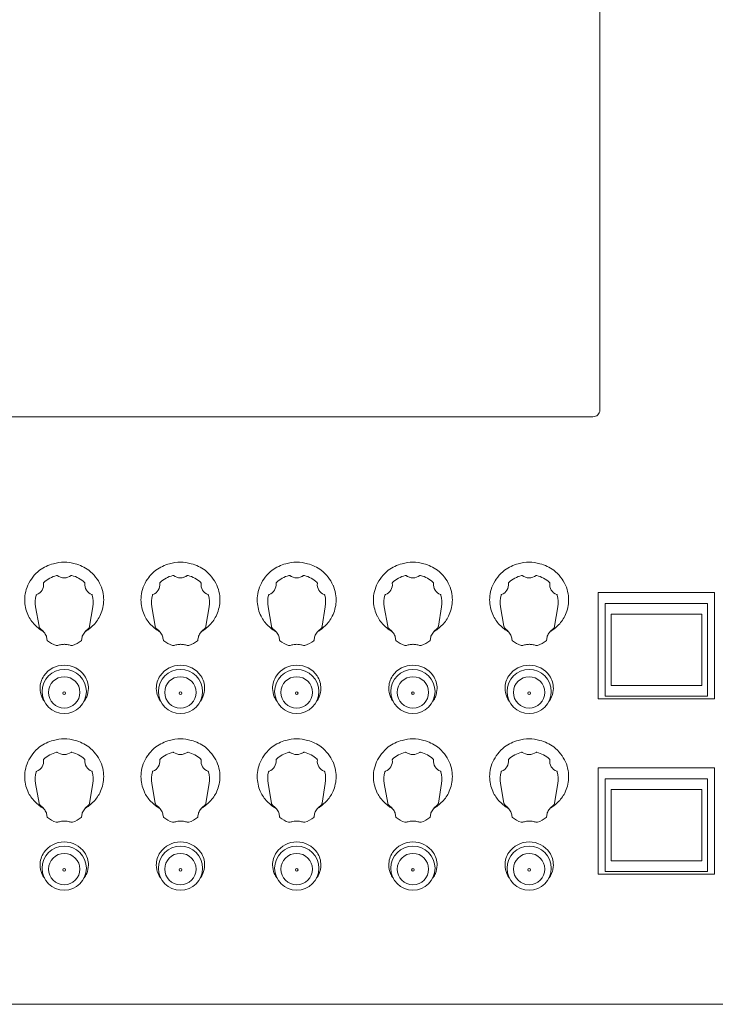
# Model space of a CAD drawing. Units: millimetres. Extents: x -751 to 3759, y -4760 to 6358.
# Drawn here: x 226 to 376, y 3838 to 4049 of the extents above; entities that cross this region are included whole.
import ezdxf

# ---------------------------------------------------------------- set-up
doc = ezdxf.new("R2010")
doc.units = ezdxf.units.MM
doc.header["$LTSCALE"] = 101.6
doc.layers.get('0').update_dxf_attribs({"lineweight": 18})
doc.layers.add('一般', color=7, linetype='Continuous', lineweight=9)

# ---------------------------------------------------------------- blocks, each defined once
blk = doc.blocks.new('グループ-46-1')
at = {"layer": '一般', "color": 7, "linetype": 'Continuous', "lineweight": 5}
for p, q in [((-698.84, 3438.17), (-698.84, 3222.95)), ((-700.34, 3221.52), (-1002.74, 3221.52)), ((-699.19, 3183.71), (-674.19, 3183.71)), ((-699.19, 3160.89), (-699.19, 3183.71)), ((-674.19, 3183.71), (-674.19, 3160.89)), ((-819.46, 3176.45), (-820.2, 3180.67)), ((-807.89, 3180.67), (-808.58, 3176.45)), ((-794.46, 3176.45), (-795.2, 3180.67)), ((-782.89, 3180.67), (-783.58, 3176.45)), ((-769.46, 3176.45), (-770.2, 3180.67)), ((-757.89, 3180.67), (-758.58, 3176.45)), ((-744.46, 3176.45), (-745.2, 3180.67)), ((-732.89, 3180.67), (-733.58, 3176.45)), ((-719.46, 3176.45), (-720.2, 3180.67)), ((-707.89, 3180.67), (-708.58, 3176.45)), ((-697.69, 3181.39), (-675.69, 3181.39)), ((-697.69, 3161.42), (-697.69, 3181.39)), ((-675.69, 3181.39), (-675.69, 3161.42)), ((-696.44, 3179.06), (-696.44, 3179.05)), ((-696.44, 3179.05), (-676.94, 3179.05)), ((-696.44, 3163.74), (-696.44, 3179.05)), ((-676.94, 3179.06), (-676.94, 3179.05)), ((-676.94, 3179.05), (-676.94, 3163.74)), ((-813.99, 3172.58), (-814.05, 3172.58)), ((-788.99, 3172.58), (-789.05, 3172.58)), ((-763.99, 3172.58), (-764.05, 3172.58)), ((-738.99, 3172.58), (-739.05, 3172.58)), ((-713.99, 3172.58), (-714.05, 3172.58)), ((-676.94, 3163.74), (-696.44, 3163.74)), ((-675.69, 3161.42), (-697.69, 3161.42)), ((-674.19, 3160.89), (-699.19, 3160.89)), ((-699.19, 3146.01), (-674.19, 3146.01)), ((-699.19, 3123.19), (-699.19, 3146.01)), ((-674.19, 3146.01), (-674.19, 3123.19)), ((-819.46, 3138.45), (-820.2, 3142.67)), ((-807.89, 3142.67), (-808.58, 3138.45)), ((-794.46, 3138.45), (-795.2, 3142.67)), ((-782.89, 3142.67), (-783.58, 3138.45)), ((-769.46, 3138.45), (-770.2, 3142.67)), ((-757.89, 3142.67), (-758.58, 3138.45)), ((-744.46, 3138.45), (-745.2, 3142.67)), ((-732.89, 3142.67), (-733.58, 3138.45)), ((-719.46, 3138.45), (-720.2, 3142.67)), ((-707.89, 3142.67), (-708.58, 3138.45)), ((-697.69, 3143.69), (-675.69, 3143.69)), ((-697.69, 3123.72), (-697.69, 3143.69)), ((-675.69, 3143.69), (-675.69, 3123.72)), ((-696.44, 3141.36), (-696.44, 3141.35)), ((-696.44, 3141.35), (-676.94, 3141.35)), ((-696.44, 3126.04), (-696.44, 3141.35)), ((-676.94, 3141.36), (-676.94, 3141.35)), ((-676.94, 3141.35), (-676.94, 3126.04)), ((-813.99, 3134.58), (-814.05, 3134.58)), ((-788.99, 3134.58), (-789.05, 3134.58)), ((-763.99, 3134.58), (-764.05, 3134.58)), ((-738.99, 3134.58), (-739.05, 3134.58)), ((-713.99, 3134.58), (-714.05, 3134.58)), ((-676.94, 3126.04), (-696.44, 3126.04)), ((-674.19, 3123.19), (-699.19, 3123.19)), ((-675.69, 3123.72), (-697.69, 3123.72)), ((-598.39, 3095.17), (-1058.89, 3095.17))]:
    blk.add_line(p, q, dxfattribs=at)
for centre, radius in [((-814.04, 3162.43), 4.75), ((-814.05, 3162.24), 3.38), ((-789.04, 3162.43), 4.75), ((-789.05, 3162.24), 3.38), ((-764.04, 3162.43), 4.75), ((-764.05, 3162.24), 3.38), ((-739.04, 3162.43), 4.75), ((-739.05, 3162.24), 3.38), ((-714.04, 3162.43), 4.75), ((-714.05, 3162.24), 3.38), ((-814.04, 3162.08), 0.288), ((-789.04, 3162.08), 0.288), ((-764.04, 3162.08), 0.288), ((-739.04, 3162.08), 0.288), ((-714.04, 3162.08), 0.288), ((-814.04, 3124.43), 4.75), ((-814.05, 3124.24), 3.38), ((-789.04, 3124.43), 4.75), ((-789.05, 3124.24), 3.38), ((-764.04, 3124.43), 4.75), ((-764.05, 3124.24), 3.38), ((-739.04, 3124.43), 4.75), ((-739.05, 3124.24), 3.38), ((-714.04, 3124.43), 4.75), ((-714.05, 3124.24), 3.38), ((-814.04, 3124.08), 0.288), ((-789.04, 3124.08), 0.288), ((-764.04, 3124.08), 0.288), ((-739.04, 3124.08), 0.288), ((-714.04, 3124.08), 0.288)]:
    blk.add_circle(centre, radius, dxfattribs=at)
for centre, radius, start, end in [((-700.3, 3222.98), 1.46, 268.4117, 358.7143), ((-814.01, 3181), 9.22, 104.9127, 125.302), ((-814.21, 3182.92), 7.32, 88.7345, 107.263), ((-813.89, 3182.92), 7.32, 72.737, 91.2655), ((-814.09, 3181), 9.22, 54.698, 75.0873), ((-789.01, 3181), 9.22, 104.9127, 125.302), ((-789.21, 3182.92), 7.32, 88.7345, 107.263), ((-788.89, 3182.92), 7.32, 72.737, 91.2655), ((-789.09, 3181), 9.22, 54.698, 75.0873), ((-764.01, 3181), 9.22, 104.9127, 125.302), ((-764.21, 3182.92), 7.32, 88.7345, 107.263), ((-763.89, 3182.92), 7.32, 72.737, 91.2655), ((-764.09, 3181), 9.22, 54.698, 75.0873), ((-739.01, 3181), 9.22, 104.9127, 125.302), ((-739.21, 3182.92), 7.32, 88.7345, 107.263), ((-738.89, 3182.92), 7.32, 72.737, 91.2655), ((-739.09, 3181), 9.22, 54.698, 75.0873), ((-714.01, 3181), 9.22, 104.9127, 125.302), ((-714.21, 3182.92), 7.32, 88.7345, 107.263), ((-713.89, 3182.92), 7.32, 72.737, 91.2655), ((-714.09, 3181), 9.22, 54.698, 75.0873), ((-815.09, 3182.31), 7.4, 140.583, 156.0266), ((-813.14, 3181), 9.75, 129.4813, 141.9232), ((-814.06, 3181.17), 6.42, 104.7632, 132.7785), ((-815.65, 3187.18), 0.208, 55.0377, 104.8102), ((-814.06, 3189.48), 2.6, 234.9966, 305.0035), ((-814.04, 3189.48), 2.6, 234.9965, 305.0034), ((-812.45, 3187.18), 0.208, 75.1898, 124.9623), ((-814.03, 3181.17), 6.42, 47.2215, 75.2368), ((-814.96, 3181), 9.75, 38.0768, 50.5187), ((-813, 3182.31), 7.4, 23.9734, 39.417), ((-790.09, 3182.31), 7.4, 140.583, 156.0266), ((-788.14, 3181), 9.75, 129.4813, 141.9232), ((-789.06, 3181.17), 6.42, 104.7632, 132.7785), ((-790.65, 3187.18), 0.208, 55.0377, 104.8102), ((-789.06, 3189.48), 2.6, 234.9966, 305.0035), ((-789.04, 3189.48), 2.6, 234.9965, 305.0034), ((-787.45, 3187.18), 0.208, 75.1898, 124.9623), ((-789.03, 3181.17), 6.42, 47.2215, 75.2368), ((-789.96, 3181), 9.75, 38.0768, 50.5187), ((-788, 3182.31), 7.4, 23.9734, 39.417), ((-765.09, 3182.31), 7.4, 140.583, 156.0266), ((-763.14, 3181), 9.75, 129.4813, 141.9232), ((-764.06, 3181.17), 6.42, 104.7632, 132.7785), ((-765.65, 3187.18), 0.208, 55.0377, 104.8102), ((-764.06, 3189.48), 2.6, 234.9966, 305.0035), ((-764.04, 3189.48), 2.6, 234.9965, 305.0034), ((-762.45, 3187.18), 0.208, 75.1898, 124.9623), ((-764.03, 3181.17), 6.42, 47.2215, 75.2368), ((-764.96, 3181), 9.75, 38.0768, 50.5187), ((-763, 3182.31), 7.4, 23.9734, 39.417), ((-740.09, 3182.31), 7.4, 140.583, 156.0266), ((-738.14, 3181), 9.75, 129.4813, 141.9232), ((-739.06, 3181.17), 6.42, 104.7632, 132.7785), ((-740.65, 3187.18), 0.208, 55.0377, 104.8102), ((-739.06, 3189.48), 2.6, 234.9966, 305.0035), ((-739.04, 3189.48), 2.6, 234.9965, 305.0034), ((-737.45, 3187.18), 0.208, 75.1898, 124.9623), ((-739.03, 3181.17), 6.42, 47.2215, 75.2368), ((-739.96, 3181), 9.75, 38.0768, 50.5187), ((-738, 3182.31), 7.4, 23.9734, 39.417), ((-715.09, 3182.31), 7.4, 140.583, 156.0266), ((-713.14, 3181), 9.75, 129.4813, 141.9232), ((-714.06, 3181.17), 6.42, 104.7632, 132.7785), ((-715.65, 3187.18), 0.208, 55.0377, 104.8102), ((-714.06, 3189.48), 2.6, 234.9966, 305.0035), ((-714.04, 3189.48), 2.6, 234.9965, 305.0034), ((-712.45, 3187.18), 0.208, 75.1898, 124.9623), ((-714.03, 3181.17), 6.42, 47.2215, 75.2368), ((-714.96, 3181), 9.75, 38.0768, 50.5187), ((-713, 3182.31), 7.4, 23.9734, 39.417), ((-814.68, 3182.11), 7.86, 155.9113, 170.1561), ((-820.82, 3185.47), 2.35, 291.1592, 6.3201), ((-818.3, 3185.75), 0.182, 132.1976, 187.1304), ((-809.8, 3185.75), 0.182, 352.8696, 47.8024), ((-807.27, 3185.47), 2.35, 173.6799, 248.8408), ((-813.41, 3182.11), 7.86, 9.8439, 24.0887), ((-789.68, 3182.11), 7.86, 155.9113, 170.1561), ((-795.82, 3185.47), 2.35, 291.1592, 6.3201), ((-793.3, 3185.75), 0.182, 132.1976, 187.1304), ((-784.8, 3185.75), 0.182, 352.8696, 47.8024), ((-782.27, 3185.47), 2.35, 173.6799, 248.8408), ((-788.41, 3182.11), 7.86, 9.8439, 24.0887), ((-764.68, 3182.11), 7.86, 155.9113, 170.1561), ((-770.82, 3185.47), 2.35, 291.1592, 6.3201), ((-768.3, 3185.75), 0.182, 132.1976, 187.1304), ((-759.8, 3185.75), 0.182, 352.8696, 47.8024), ((-757.27, 3185.47), 2.35, 173.6799, 248.8408), ((-763.41, 3182.11), 7.86, 9.8439, 24.0887), ((-739.68, 3182.11), 7.86, 155.9113, 170.1561), ((-745.82, 3185.47), 2.35, 291.1592, 6.3201), ((-743.3, 3185.75), 0.182, 132.1976, 187.1304), ((-734.8, 3185.75), 0.182, 352.8696, 47.8024), ((-732.27, 3185.47), 2.35, 173.6799, 248.8408), ((-738.41, 3182.11), 7.86, 9.8439, 24.0887), ((-714.68, 3182.11), 7.86, 155.9113, 170.1561), ((-720.82, 3185.47), 2.35, 291.1592, 6.3201), ((-718.3, 3185.75), 0.182, 132.1976, 187.1304), ((-709.8, 3185.75), 0.182, 352.8696, 47.8024), ((-707.27, 3185.47), 2.35, 173.6799, 248.8408), ((-713.41, 3182.11), 7.86, 9.8439, 24.0887), ((-815.19, 3182.19), 7.35, 170.1178, 183.8035), ((-814.65, 3181.65), 5.64, 164.6371, 189.9977), ((-819.9, 3183.09), 0.195, 112.0713, 163.5545), ((-808.2, 3183.09), 0.195, 16.4455, 67.9287), ((-813.45, 3181.65), 5.64, 350.0023, 15.3629), ((-812.91, 3182.19), 7.35, 356.1965, 9.8822), ((-790.19, 3182.19), 7.35, 170.1178, 183.8035), ((-789.65, 3181.65), 5.64, 164.6371, 189.9977), ((-794.9, 3183.09), 0.195, 112.0713, 163.5545), ((-783.2, 3183.09), 0.195, 16.4455, 67.9287), ((-788.45, 3181.65), 5.64, 350.0023, 15.3629), ((-787.91, 3182.19), 7.35, 356.1965, 9.8822), ((-765.19, 3182.19), 7.35, 170.1178, 183.8035), ((-764.65, 3181.65), 5.64, 164.6371, 189.9977), ((-769.9, 3183.09), 0.195, 112.0713, 163.5545), ((-758.2, 3183.09), 0.195, 16.4455, 67.9287), ((-763.45, 3181.65), 5.64, 350.0023, 15.3629), ((-762.91, 3182.19), 7.35, 356.1965, 9.8822), ((-740.19, 3182.19), 7.35, 170.1178, 183.8035), ((-739.65, 3181.65), 5.64, 164.6371, 189.9977), ((-744.9, 3183.09), 0.195, 112.0713, 163.5545), ((-733.2, 3183.09), 0.195, 16.4455, 67.9287), ((-738.45, 3181.65), 5.64, 350.0023, 15.3629), ((-737.91, 3182.19), 7.35, 356.1965, 9.8822), ((-715.19, 3182.19), 7.35, 170.1178, 183.8035), ((-714.65, 3181.65), 5.64, 164.6371, 189.9977), ((-719.9, 3183.09), 0.195, 112.0713, 163.5545), ((-708.2, 3183.09), 0.195, 16.4455, 67.9287), ((-713.45, 3181.65), 5.64, 350.0023, 15.3629), ((-712.91, 3182.19), 7.35, 356.1965, 9.8822), ((-814.75, 3182.1), 7.78, 182.8822, 206.6936), ((-813.35, 3182.1), 7.78, 333.3064, 357.1178), ((-789.75, 3182.1), 7.78, 182.8822, 206.6936), ((-788.35, 3182.1), 7.78, 333.3064, 357.1178), ((-764.75, 3182.1), 7.78, 182.8822, 206.6936), ((-763.35, 3182.1), 7.78, 333.3064, 357.1178), ((-739.75, 3182.1), 7.78, 182.8822, 206.6936), ((-738.35, 3182.1), 7.78, 333.3064, 357.1178), ((-714.75, 3182.1), 7.78, 182.8822, 206.6936), ((-713.35, 3182.1), 7.78, 333.3064, 357.1178), ((-815.46, 3181.69), 6.96, 206.2853, 227.4853), ((-812.64, 3181.69), 6.96, 312.5147, 333.7147), ((-790.46, 3181.69), 6.96, 206.2853, 227.4853), ((-787.64, 3181.69), 6.96, 312.5147, 333.7147), ((-765.46, 3181.69), 6.96, 206.2853, 227.4853), ((-762.64, 3181.69), 6.96, 312.5147, 333.7147), ((-740.46, 3181.69), 6.96, 206.2853, 227.4853), ((-737.64, 3181.69), 6.96, 312.5147, 333.7147), ((-715.46, 3181.69), 6.96, 206.2853, 227.4853), ((-712.64, 3181.69), 6.96, 312.5147, 333.7147), ((-814.34, 3182.36), 8.22, 224.9397, 233.9404), ((-816.94, 3176.85), 2.56, 189.0531, 192.6883), ((-818.91, 3176.45), 0.544, 196.7592, 233.3694), ((-810.23, 3185.85), 13.34, 227.5125, 229.3675), ((-817.81, 3185.85), 13.34, 310.6325, 312.4875), ((-813.76, 3182.36), 8.22, 306.0596, 315.0603), ((-809.13, 3176.45), 0.544, 306.6306, 343.2408), ((-811.1, 3176.85), 2.56, 347.3117, 350.9469), ((-789.34, 3182.36), 8.22, 224.9397, 233.9404), ((-791.94, 3176.85), 2.56, 189.0531, 192.6883), ((-793.91, 3176.45), 0.544, 196.7592, 233.3694), ((-785.23, 3185.85), 13.34, 227.5125, 229.3675), ((-792.81, 3185.85), 13.34, 310.6325, 312.4875), ((-788.76, 3182.36), 8.22, 306.0596, 315.0603), ((-784.13, 3176.45), 0.544, 306.6306, 343.2408), ((-786.1, 3176.85), 2.56, 347.3117, 350.9469), ((-764.34, 3182.36), 8.22, 224.9397, 233.9404), ((-766.94, 3176.85), 2.56, 189.0531, 192.6883), ((-768.91, 3176.45), 0.544, 196.7592, 233.3694), ((-760.23, 3185.85), 13.34, 227.5125, 229.3675), ((-767.81, 3185.85), 13.34, 310.6325, 312.4875), ((-763.76, 3182.36), 8.22, 306.0596, 315.0603), ((-759.13, 3176.45), 0.544, 306.6306, 343.2408), ((-761.1, 3176.85), 2.56, 347.3117, 350.9469), ((-739.34, 3182.36), 8.22, 224.9397, 233.9404), ((-741.94, 3176.85), 2.56, 189.0531, 192.6883), ((-743.91, 3176.45), 0.544, 196.7592, 233.3694), ((-735.23, 3185.85), 13.34, 227.5125, 229.3675), ((-742.81, 3185.85), 13.34, 310.6325, 312.4875), ((-738.76, 3182.36), 8.22, 306.0596, 315.0603), ((-734.13, 3176.45), 0.544, 306.6306, 343.2408), ((-736.1, 3176.85), 2.56, 347.3117, 350.9469), ((-714.34, 3182.36), 8.22, 224.9397, 233.9404), ((-716.94, 3176.85), 2.56, 189.0531, 192.6883), ((-718.91, 3176.45), 0.544, 196.7592, 233.3694), ((-710.23, 3185.85), 13.34, 227.5125, 229.3675), ((-717.81, 3185.85), 13.34, 310.6325, 312.4875), ((-713.76, 3182.36), 8.22, 306.0596, 315.0603), ((-709.13, 3176.45), 0.544, 306.6306, 343.2408), ((-711.1, 3176.85), 2.56, 347.3117, 350.9469), ((-814.21, 3182.59), 8.48, 234.1021, 240.3071), ((-821.99, 3172.16), 4.71, 40.4762, 49.2322), ((-820.79, 3173.21), 3.11, 20.7803, 40.1674), ((-1096.21, 3122.62), 283.09, 10.3518, 10.5226), ((-531.83, 3122.62), 283.09, 169.4774, 169.6482), ((-807.25, 3173.21), 3.11, 139.8326, 159.2197), ((-806.05, 3172.16), 4.71, 130.7678, 139.5238), ((-813.89, 3182.59), 8.48, 300.5931, 305.8979), ((-789.21, 3182.59), 8.48, 234.1021, 240.3071), ((-796.99, 3172.16), 4.71, 40.4762, 49.2322), ((-795.79, 3173.21), 3.11, 20.7803, 40.1674), ((-1071.21, 3122.62), 283.09, 10.3518, 10.5226), ((-506.83, 3122.62), 283.09, 169.4774, 169.6482), ((-782.25, 3173.21), 3.11, 139.8326, 159.2197), ((-781.05, 3172.16), 4.71, 130.7678, 139.5238), ((-788.89, 3182.59), 8.48, 300.5931, 305.8979), ((-764.21, 3182.59), 8.48, 234.1021, 240.3071), ((-771.99, 3172.16), 4.71, 40.4762, 49.2322), ((-770.79, 3173.21), 3.11, 20.7803, 40.1674), ((-1046.21, 3122.62), 283.09, 10.3518, 10.5226), ((-481.83, 3122.62), 283.09, 169.4774, 169.6482), ((-757.25, 3173.21), 3.11, 139.8326, 159.2197), ((-756.05, 3172.16), 4.71, 130.7678, 139.5238), ((-763.89, 3182.59), 8.48, 300.5931, 305.8979), ((-739.21, 3182.59), 8.48, 234.1021, 240.3071), ((-746.99, 3172.16), 4.71, 40.4762, 49.2322), ((-745.79, 3173.21), 3.11, 20.7803, 40.1674), ((-1021.21, 3122.62), 283.09, 10.3518, 10.5226), ((-456.83, 3122.62), 283.09, 169.4774, 169.6482), ((-732.25, 3173.21), 3.11, 139.8326, 159.2197), ((-731.05, 3172.16), 4.71, 130.7678, 139.5238), ((-738.89, 3182.59), 8.48, 300.5931, 305.8979), ((-714.21, 3182.59), 8.48, 234.1021, 240.3071), ((-721.99, 3172.16), 4.71, 40.4762, 49.2322), ((-720.79, 3173.21), 3.11, 20.7803, 40.1674), ((-996.21, 3122.62), 283.09, 10.3518, 10.5226), ((-431.83, 3122.62), 283.09, 169.4774, 169.6482), ((-707.25, 3173.21), 3.11, 139.8326, 159.2197), ((-706.05, 3172.16), 4.71, 130.7678, 139.5238), ((-713.89, 3182.59), 8.48, 300.5931, 305.8979), ((-817.51, 3173.51), 0.214, 186.2618, 230.2226), ((-814.09, 3177.62), 5.56, 230.1862, 252.3033), ((-815.67, 3172.7), 0.397, 253.7922, 280.6889), ((-816.1, 3175.25), 2.98, 279.8307, 286.2319), ((-812.97, 3163.9), 8.79, 102.3811, 105.1625), ((-813.97, 3168.36), 4.22, 95.6062, 102.1321), ((-814.03, 3169), 3.58, 90.2216, 95.5544), ((-814, 3169), 3.58, 84.4456, 89.7784), ((-814.07, 3168.36), 4.22, 77.8679, 84.3938), ((-815.07, 3163.9), 8.79, 74.8375, 77.6189), ((-811.94, 3175.25), 2.98, 253.7681, 260.1693), ((-812.37, 3172.7), 0.397, 259.3111, 286.2078), ((-813.95, 3177.62), 5.56, 287.6967, 309.8138), ((-810.53, 3173.51), 0.214, 309.7774, 353.7382), ((-792.51, 3173.51), 0.214, 186.2618, 230.2226), ((-789.09, 3177.62), 5.56, 230.1862, 252.3033), ((-790.67, 3172.7), 0.397, 253.7922, 280.6889), ((-791.1, 3175.25), 2.98, 279.8307, 286.2319), ((-787.97, 3163.9), 8.79, 102.3811, 105.1625), ((-788.97, 3168.36), 4.22, 95.6062, 102.1321), ((-789.03, 3169), 3.58, 90.2216, 95.5544), ((-789, 3169), 3.58, 84.4456, 89.7784), ((-789.07, 3168.36), 4.22, 77.8679, 84.3938), ((-790.07, 3163.9), 8.79, 74.8375, 77.6189), ((-786.94, 3175.25), 2.98, 253.7681, 260.1693), ((-787.37, 3172.7), 0.397, 259.3111, 286.2078), ((-788.95, 3177.62), 5.56, 287.6967, 309.8138), ((-785.53, 3173.51), 0.214, 309.7774, 353.7382), ((-767.51, 3173.51), 0.214, 186.2618, 230.2226), ((-764.09, 3177.62), 5.56, 230.1862, 252.3033), ((-765.67, 3172.7), 0.397, 253.7922, 280.6889), ((-766.1, 3175.25), 2.98, 279.8307, 286.2319), ((-762.97, 3163.9), 8.79, 102.3811, 105.1625), ((-763.97, 3168.36), 4.22, 95.6062, 102.1321), ((-764.03, 3169), 3.58, 90.2216, 95.5544), ((-764, 3169), 3.58, 84.4456, 89.7784), ((-764.07, 3168.36), 4.22, 77.8679, 84.3938), ((-765.07, 3163.9), 8.79, 74.8375, 77.6189), ((-761.94, 3175.25), 2.98, 253.7681, 260.1693), ((-762.37, 3172.7), 0.397, 259.3111, 286.2078), ((-763.95, 3177.62), 5.56, 287.6967, 309.8138), ((-760.53, 3173.51), 0.214, 309.7774, 353.7382), ((-742.51, 3173.51), 0.214, 186.2618, 230.2226), ((-739.09, 3177.62), 5.56, 230.1862, 252.3033), ((-740.67, 3172.7), 0.397, 253.7922, 280.6889), ((-741.1, 3175.25), 2.98, 279.8307, 286.2319), ((-737.97, 3163.9), 8.79, 102.3811, 105.1625), ((-738.97, 3168.36), 4.22, 95.6062, 102.1321), ((-739.03, 3169), 3.58, 90.2216, 95.5544), ((-739, 3169), 3.58, 84.4456, 89.7784), ((-739.07, 3168.36), 4.22, 77.8679, 84.3938), ((-740.07, 3163.9), 8.79, 74.8375, 77.6189), ((-736.94, 3175.25), 2.98, 253.7681, 260.1693), ((-737.37, 3172.7), 0.397, 259.3111, 286.2078), ((-738.95, 3177.62), 5.56, 287.6967, 309.8138), ((-735.53, 3173.51), 0.214, 309.7774, 353.7382), ((-717.51, 3173.51), 0.214, 186.2618, 230.2226), ((-714.09, 3177.62), 5.56, 230.1862, 252.3033), ((-715.67, 3172.7), 0.397, 253.7922, 280.6889), ((-716.1, 3175.25), 2.98, 279.8307, 286.2319), ((-712.97, 3163.9), 8.79, 102.3811, 105.1625), ((-713.97, 3168.36), 4.22, 95.6062, 102.1321), ((-714.03, 3169), 3.58, 90.2216, 95.5544), ((-714, 3169), 3.58, 84.4456, 89.7784), ((-714.07, 3168.36), 4.22, 77.8679, 84.3938), ((-715.07, 3163.9), 8.79, 74.8375, 77.6189), ((-711.94, 3175.25), 2.98, 253.7681, 260.1693), ((-712.37, 3172.7), 0.397, 259.3111, 286.2078), ((-713.95, 3177.62), 5.56, 287.6967, 309.8138), ((-710.53, 3173.51), 0.214, 309.7774, 353.7382), ((-814.1, 3162.86), 5.22, 89.3077, 145.5633), ((-813.97, 3162.86), 5.22, 34.4367, 90.6923), ((-789.1, 3162.86), 5.22, 89.3077, 145.5633), ((-788.97, 3162.86), 5.22, 34.4367, 90.6923), ((-764.1, 3162.86), 5.22, 89.3077, 145.5633), ((-763.97, 3162.86), 5.22, 34.4367, 90.6923), ((-739.1, 3162.86), 5.22, 89.3077, 145.5633), ((-738.97, 3162.86), 5.22, 34.4367, 90.6923), ((-714.1, 3162.86), 5.22, 89.3077, 145.5633), ((-713.97, 3162.86), 5.22, 34.4367, 90.6923), ((-814.57, 3163.14), 4.67, 145.2328, 180.5415), ((-813.51, 3163.14), 4.67, 359.4585, 34.7672), ((-789.57, 3163.14), 4.67, 145.2328, 180.5415), ((-788.51, 3163.14), 4.67, 359.4585, 34.7672), ((-764.57, 3163.14), 4.67, 145.2328, 180.5415), ((-763.51, 3163.14), 4.67, 359.4585, 34.7672), ((-739.57, 3163.14), 4.67, 145.2328, 180.5415), ((-738.51, 3163.14), 4.67, 359.4585, 34.7672), ((-714.57, 3163.14), 4.67, 145.2328, 180.5415), ((-713.51, 3163.14), 4.67, 359.4585, 34.7672), ((-814.23, 3163.2), 5.01, 181.1328, 202.1796), ((-816.05, 3162.34), 3, 200.2366, 220.9591), ((-812.02, 3162.34), 3, 319.0409, 339.7634), ((-813.85, 3163.2), 5.01, 337.8204, 358.8672), ((-789.23, 3163.2), 5.01, 181.1328, 202.1796), ((-791.05, 3162.34), 3, 200.2366, 220.9591), ((-787.02, 3162.34), 3, 319.0409, 339.7634), ((-788.85, 3163.2), 5.01, 337.8204, 358.8672), ((-764.23, 3163.2), 5.01, 181.1328, 202.1796), ((-766.05, 3162.34), 3, 200.2366, 220.9591), ((-762.02, 3162.34), 3, 319.0409, 339.7634), ((-763.85, 3163.2), 5.01, 337.8204, 358.8672), ((-739.23, 3163.2), 5.01, 181.1328, 202.1796), ((-741.05, 3162.34), 3, 200.2366, 220.9591), ((-737.02, 3162.34), 3, 319.0409, 339.7634), ((-738.85, 3163.2), 5.01, 337.8204, 358.8672), ((-714.23, 3163.2), 5.01, 181.1328, 202.1796), ((-716.05, 3162.34), 3, 200.2366, 220.9591), ((-712.02, 3162.34), 3, 319.0409, 339.7634), ((-713.85, 3163.2), 5.01, 337.8204, 358.8672), ((-813.14, 3143), 9.75, 129.4813, 141.9232), ((-814.01, 3143), 9.22, 104.9127, 125.302), ((-814.21, 3144.92), 7.32, 88.7345, 107.263), ((-813.89, 3144.92), 7.32, 72.737, 91.2655), ((-814.09, 3143), 9.22, 54.698, 75.0873), ((-814.96, 3143), 9.75, 38.0768, 50.5187), ((-788.14, 3143), 9.75, 129.4813, 141.9232), ((-789.01, 3143), 9.22, 104.9127, 125.302), ((-789.21, 3144.92), 7.32, 88.7345, 107.263), ((-788.89, 3144.92), 7.32, 72.737, 91.2655), ((-789.09, 3143), 9.22, 54.698, 75.0873), ((-789.96, 3143), 9.75, 38.0768, 50.5187), ((-763.14, 3143), 9.75, 129.4813, 141.9232), ((-764.01, 3143), 9.22, 104.9127, 125.302), ((-764.21, 3144.92), 7.32, 88.7345, 107.263), ((-763.89, 3144.92), 7.32, 72.737, 91.2655), ((-764.09, 3143), 9.22, 54.698, 75.0873), ((-764.96, 3143), 9.75, 38.0768, 50.5187), ((-738.14, 3143), 9.75, 129.4813, 141.9232), ((-739.01, 3143), 9.22, 104.9127, 125.302), ((-739.21, 3144.92), 7.32, 88.7345, 107.263), ((-738.89, 3144.92), 7.32, 72.737, 91.2655), ((-739.09, 3143), 9.22, 54.698, 75.0873), ((-739.96, 3143), 9.75, 38.0768, 50.5187), ((-713.14, 3143), 9.75, 129.4813, 141.9232), ((-714.01, 3143), 9.22, 104.9127, 125.302), ((-714.21, 3144.92), 7.32, 88.7345, 107.263), ((-713.89, 3144.92), 7.32, 72.737, 91.2655), ((-714.09, 3143), 9.22, 54.698, 75.0873), ((-714.96, 3143), 9.75, 38.0768, 50.5187), ((-815.09, 3144.31), 7.4, 140.583, 156.0266), ((-814.06, 3143.17), 6.42, 104.7632, 132.7785), ((-815.65, 3149.18), 0.208, 55.0377, 104.8102), ((-814.06, 3151.48), 2.6, 234.9966, 305.0035), ((-814.04, 3151.48), 2.6, 234.9965, 305.0034), ((-812.45, 3149.18), 0.208, 75.1898, 124.9623), ((-814.03, 3143.17), 6.42, 47.2215, 75.2368), ((-813, 3144.31), 7.4, 23.9734, 39.417), ((-790.09, 3144.31), 7.4, 140.583, 156.0266), ((-789.06, 3143.17), 6.42, 104.7632, 132.7785), ((-790.65, 3149.18), 0.208, 55.0377, 104.8102), ((-789.06, 3151.48), 2.6, 234.9966, 305.0035), ((-789.04, 3151.48), 2.6, 234.9965, 305.0034), ((-787.45, 3149.18), 0.208, 75.1898, 124.9623), ((-789.03, 3143.17), 6.42, 47.2215, 75.2368), ((-788, 3144.31), 7.4, 23.9734, 39.417), ((-765.09, 3144.31), 7.4, 140.583, 156.0266), ((-764.06, 3143.17), 6.42, 104.7632, 132.7785), ((-765.65, 3149.18), 0.208, 55.0377, 104.8102), ((-764.06, 3151.48), 2.6, 234.9966, 305.0035), ((-764.04, 3151.48), 2.6, 234.9965, 305.0034), ((-762.45, 3149.18), 0.208, 75.1898, 124.9623), ((-764.03, 3143.17), 6.42, 47.2215, 75.2368), ((-763, 3144.31), 7.4, 23.9734, 39.417), ((-740.09, 3144.31), 7.4, 140.583, 156.0266), ((-739.06, 3143.17), 6.42, 104.7632, 132.7785), ((-740.65, 3149.18), 0.208, 55.0377, 104.8102), ((-739.06, 3151.48), 2.6, 234.9966, 305.0035), ((-739.04, 3151.48), 2.6, 234.9965, 305.0034), ((-737.45, 3149.18), 0.208, 75.1898, 124.9623), ((-739.03, 3143.17), 6.42, 47.2215, 75.2368), ((-738, 3144.31), 7.4, 23.9734, 39.417), ((-715.09, 3144.31), 7.4, 140.583, 156.0266), ((-714.06, 3143.17), 6.42, 104.7632, 132.7785), ((-715.65, 3149.18), 0.208, 55.0377, 104.8102), ((-714.06, 3151.48), 2.6, 234.9966, 305.0035), ((-714.04, 3151.48), 2.6, 234.9965, 305.0034), ((-712.45, 3149.18), 0.208, 75.1898, 124.9623), ((-714.03, 3143.17), 6.42, 47.2215, 75.2368), ((-713, 3144.31), 7.4, 23.9734, 39.417), ((-814.68, 3144.11), 7.86, 155.9113, 170.1561), ((-820.82, 3147.47), 2.35, 291.1592, 6.3201), ((-818.3, 3147.75), 0.182, 132.1976, 187.1304), ((-809.8, 3147.75), 0.182, 352.8696, 47.8024), ((-807.27, 3147.47), 2.35, 173.6799, 248.8408), ((-813.41, 3144.11), 7.86, 9.8439, 24.0887), ((-789.68, 3144.11), 7.86, 155.9113, 170.1561), ((-795.82, 3147.47), 2.35, 291.1592, 6.3201), ((-793.3, 3147.75), 0.182, 132.1976, 187.1304), ((-784.8, 3147.75), 0.182, 352.8696, 47.8024), ((-782.27, 3147.47), 2.35, 173.6799, 248.8408), ((-788.41, 3144.11), 7.86, 9.8439, 24.0887), ((-764.68, 3144.11), 7.86, 155.9113, 170.1561), ((-770.82, 3147.47), 2.35, 291.1592, 6.3201), ((-768.3, 3147.75), 0.182, 132.1976, 187.1304), ((-759.8, 3147.75), 0.182, 352.8696, 47.8024), ((-757.27, 3147.47), 2.35, 173.6799, 248.8408), ((-763.41, 3144.11), 7.86, 9.8439, 24.0887), ((-739.68, 3144.11), 7.86, 155.9113, 170.1561), ((-745.82, 3147.47), 2.35, 291.1592, 6.3201), ((-743.3, 3147.75), 0.182, 132.1976, 187.1304), ((-734.8, 3147.75), 0.182, 352.8696, 47.8024), ((-732.27, 3147.47), 2.35, 173.6799, 248.8408), ((-738.41, 3144.11), 7.86, 9.8439, 24.0887), ((-714.68, 3144.11), 7.86, 155.9113, 170.1561), ((-720.82, 3147.47), 2.35, 291.1592, 6.3201), ((-718.3, 3147.75), 0.182, 132.1976, 187.1304), ((-709.8, 3147.75), 0.182, 352.8696, 47.8024), ((-707.27, 3147.47), 2.35, 173.6799, 248.8408), ((-713.41, 3144.11), 7.86, 9.8439, 24.0887), ((-815.19, 3144.19), 7.35, 170.1178, 183.8035), ((-814.65, 3143.65), 5.64, 164.6371, 189.9977), ((-819.9, 3145.09), 0.195, 112.0713, 163.5545), ((-808.2, 3145.09), 0.195, 16.4455, 67.9287), ((-813.45, 3143.65), 5.64, 350.0023, 15.3629), ((-812.91, 3144.19), 7.35, 356.1965, 9.8822), ((-790.19, 3144.19), 7.35, 170.1178, 183.8035), ((-789.65, 3143.65), 5.64, 164.6371, 189.9977), ((-794.9, 3145.09), 0.195, 112.0713, 163.5545), ((-783.2, 3145.09), 0.195, 16.4455, 67.9287), ((-788.45, 3143.65), 5.64, 350.0023, 15.3629), ((-787.91, 3144.19), 7.35, 356.1965, 9.8822), ((-765.19, 3144.19), 7.35, 170.1178, 183.8035), ((-764.65, 3143.65), 5.64, 164.6371, 189.9977), ((-769.9, 3145.09), 0.195, 112.0713, 163.5545), ((-758.2, 3145.09), 0.195, 16.4455, 67.9287), ((-763.45, 3143.65), 5.64, 350.0023, 15.3629), ((-762.91, 3144.19), 7.35, 356.1965, 9.8822), ((-740.19, 3144.19), 7.35, 170.1178, 183.8035), ((-739.65, 3143.65), 5.64, 164.6371, 189.9977), ((-744.9, 3145.09), 0.195, 112.0713, 163.5545), ((-733.2, 3145.09), 0.195, 16.4455, 67.9287), ((-738.45, 3143.65), 5.64, 350.0023, 15.3629), ((-737.91, 3144.19), 7.35, 356.1965, 9.8822), ((-715.19, 3144.19), 7.35, 170.1178, 183.8035), ((-714.65, 3143.65), 5.64, 164.6371, 189.9977), ((-719.9, 3145.09), 0.195, 112.0713, 163.5545), ((-708.2, 3145.09), 0.195, 16.4455, 67.9287), ((-713.45, 3143.65), 5.64, 350.0023, 15.3629), ((-712.91, 3144.19), 7.35, 356.1965, 9.8822), ((-814.75, 3144.1), 7.78, 182.8822, 206.6936), ((-813.35, 3144.1), 7.78, 333.3064, 357.1178), ((-789.75, 3144.1), 7.78, 182.8822, 206.6936), ((-788.35, 3144.1), 7.78, 333.3064, 357.1178), ((-764.75, 3144.1), 7.78, 182.8822, 206.6936), ((-763.35, 3144.1), 7.78, 333.3064, 357.1178), ((-739.75, 3144.1), 7.78, 182.8822, 206.6936), ((-738.35, 3144.1), 7.78, 333.3064, 357.1178), ((-714.75, 3144.1), 7.78, 182.8822, 206.6936), ((-713.35, 3144.1), 7.78, 333.3064, 357.1178), ((-815.46, 3143.69), 6.96, 206.2853, 227.4853), ((-812.64, 3143.69), 6.96, 312.5147, 333.7147), ((-790.46, 3143.69), 6.96, 206.2853, 227.4853), ((-787.64, 3143.69), 6.96, 312.5147, 333.7147), ((-765.46, 3143.69), 6.96, 206.2853, 227.4853), ((-762.64, 3143.69), 6.96, 312.5147, 333.7147), ((-740.46, 3143.69), 6.96, 206.2853, 227.4853), ((-737.64, 3143.69), 6.96, 312.5147, 333.7147), ((-715.46, 3143.69), 6.96, 206.2853, 227.4853), ((-712.64, 3143.69), 6.96, 312.5147, 333.7147), ((-814.34, 3144.36), 8.22, 224.9397, 233.9404), ((-816.94, 3138.85), 2.56, 189.0531, 192.6883), ((-818.91, 3138.45), 0.544, 196.7592, 233.3694), ((-810.23, 3147.85), 13.34, 227.5125, 229.3675), ((-817.81, 3147.85), 13.34, 310.6325, 312.4875), ((-813.76, 3144.36), 8.22, 306.0596, 315.0603), ((-809.13, 3138.45), 0.544, 306.6306, 343.2408), ((-811.1, 3138.85), 2.56, 347.3117, 350.9469), ((-789.34, 3144.36), 8.22, 224.9397, 233.9404), ((-791.94, 3138.85), 2.56, 189.0531, 192.6883), ((-793.91, 3138.45), 0.544, 196.7592, 233.3694), ((-785.23, 3147.85), 13.34, 227.5125, 229.3675), ((-792.81, 3147.85), 13.34, 310.6325, 312.4875), ((-788.76, 3144.36), 8.22, 306.0596, 315.0603), ((-784.13, 3138.45), 0.544, 306.6306, 343.2408), ((-786.1, 3138.85), 2.56, 347.3117, 350.9469), ((-764.34, 3144.36), 8.22, 224.9397, 233.9404), ((-766.94, 3138.85), 2.56, 189.0531, 192.6883), ((-768.91, 3138.45), 0.544, 196.7592, 233.3694), ((-760.23, 3147.85), 13.34, 227.5125, 229.3675), ((-767.81, 3147.85), 13.34, 310.6325, 312.4875), ((-763.76, 3144.36), 8.22, 306.0596, 315.0603), ((-759.13, 3138.45), 0.544, 306.6306, 343.2408), ((-761.1, 3138.85), 2.56, 347.3117, 350.9469), ((-739.34, 3144.36), 8.22, 224.9397, 233.9404), ((-741.94, 3138.85), 2.56, 189.0531, 192.6883), ((-743.91, 3138.45), 0.544, 196.7592, 233.3694), ((-735.23, 3147.85), 13.34, 227.5125, 229.3675), ((-742.81, 3147.85), 13.34, 310.6325, 312.4875), ((-738.76, 3144.36), 8.22, 306.0596, 315.0603), ((-734.13, 3138.45), 0.544, 306.6306, 343.2408), ((-736.1, 3138.85), 2.56, 347.3117, 350.9469), ((-714.34, 3144.36), 8.22, 224.9397, 233.9404), ((-716.94, 3138.85), 2.56, 189.0531, 192.6883), ((-718.91, 3138.45), 0.544, 196.7592, 233.3694), ((-710.23, 3147.85), 13.34, 227.5125, 229.3675), ((-717.81, 3147.85), 13.34, 310.6325, 312.4875), ((-713.76, 3144.36), 8.22, 306.0596, 315.0603), ((-709.13, 3138.45), 0.544, 306.6306, 343.2408), ((-711.1, 3138.85), 2.56, 347.3117, 350.9469), ((-814.21, 3144.59), 8.48, 234.1021, 240.3071), ((-821.99, 3134.16), 4.71, 40.4762, 49.2322), ((-820.79, 3135.21), 3.11, 20.7803, 40.1674), ((-1096.21, 3084.62), 283.09, 10.3518, 10.5226), ((-531.83, 3084.62), 283.09, 169.4774, 169.6482), ((-807.25, 3135.21), 3.11, 139.8326, 159.2197), ((-806.05, 3134.16), 4.71, 130.7678, 139.5238), ((-813.89, 3144.59), 8.48, 300.5931, 305.8979), ((-789.21, 3144.59), 8.48, 234.1021, 240.3071), ((-796.99, 3134.16), 4.71, 40.4762, 49.2322), ((-795.79, 3135.21), 3.11, 20.7803, 40.1674), ((-1071.21, 3084.62), 283.09, 10.3518, 10.5226), ((-506.83, 3084.62), 283.09, 169.4774, 169.6482), ((-782.25, 3135.21), 3.11, 139.8326, 159.2197), ((-781.05, 3134.16), 4.71, 130.7678, 139.5238), ((-788.89, 3144.59), 8.48, 300.5931, 305.8979), ((-764.21, 3144.59), 8.48, 234.1021, 240.3071), ((-771.99, 3134.16), 4.71, 40.4762, 49.2322), ((-770.79, 3135.21), 3.11, 20.7803, 40.1674), ((-1046.21, 3084.62), 283.09, 10.3518, 10.5226), ((-481.83, 3084.62), 283.09, 169.4774, 169.6482), ((-757.25, 3135.21), 3.11, 139.8326, 159.2197), ((-756.05, 3134.16), 4.71, 130.7678, 139.5238), ((-763.89, 3144.59), 8.48, 300.5931, 305.8979), ((-739.21, 3144.59), 8.48, 234.1021, 240.3071), ((-746.99, 3134.16), 4.71, 40.4762, 49.2322), ((-745.79, 3135.21), 3.11, 20.7803, 40.1674), ((-1021.21, 3084.62), 283.09, 10.3518, 10.5226), ((-456.83, 3084.62), 283.09, 169.4774, 169.6482), ((-732.25, 3135.21), 3.11, 139.8326, 159.2197), ((-731.05, 3134.16), 4.71, 130.7678, 139.5238), ((-738.89, 3144.59), 8.48, 300.5931, 305.8979), ((-714.21, 3144.59), 8.48, 234.1021, 240.3071), ((-721.99, 3134.16), 4.71, 40.4762, 49.2322), ((-720.79, 3135.21), 3.11, 20.7803, 40.1674), ((-996.21, 3084.62), 283.09, 10.3518, 10.5226), ((-431.83, 3084.62), 283.09, 169.4774, 169.6482), ((-707.25, 3135.21), 3.11, 139.8326, 159.2197), ((-706.05, 3134.16), 4.71, 130.7678, 139.5238), ((-713.89, 3144.59), 8.48, 300.5931, 305.8979), ((-817.51, 3135.51), 0.214, 186.2618, 230.2226), ((-814.09, 3139.62), 5.56, 230.1862, 252.3033), ((-815.67, 3134.7), 0.397, 253.7922, 280.6889), ((-816.1, 3137.25), 2.98, 279.8307, 286.2319), ((-812.97, 3125.9), 8.79, 102.3811, 105.1625), ((-813.97, 3130.36), 4.22, 95.6062, 102.1321), ((-814.03, 3131), 3.58, 90.2216, 95.5544), ((-814, 3131), 3.58, 84.4456, 89.7784), ((-814.07, 3130.36), 4.22, 77.8679, 84.3938), ((-815.07, 3125.9), 8.79, 74.8375, 77.6189), ((-811.94, 3137.25), 2.98, 253.7681, 260.1693), ((-812.37, 3134.7), 0.397, 259.3111, 286.2078), ((-813.95, 3139.62), 5.56, 287.6967, 309.8138), ((-810.53, 3135.51), 0.214, 309.7774, 353.7382), ((-792.51, 3135.51), 0.214, 186.2618, 230.2226), ((-789.09, 3139.62), 5.56, 230.1862, 252.3033), ((-790.67, 3134.7), 0.397, 253.7922, 280.6889), ((-791.1, 3137.25), 2.98, 279.8307, 286.2319), ((-787.97, 3125.9), 8.79, 102.3811, 105.1625), ((-788.97, 3130.36), 4.22, 95.6062, 102.1321), ((-789.03, 3131), 3.58, 90.2216, 95.5544), ((-789, 3131), 3.58, 84.4456, 89.7784), ((-789.07, 3130.36), 4.22, 77.8679, 84.3938), ((-790.07, 3125.9), 8.79, 74.8375, 77.6189), ((-786.94, 3137.25), 2.98, 253.7681, 260.1693), ((-787.37, 3134.7), 0.397, 259.3111, 286.2078), ((-788.95, 3139.62), 5.56, 287.6967, 309.8138), ((-785.53, 3135.51), 0.214, 309.7774, 353.7382), ((-767.51, 3135.51), 0.214, 186.2618, 230.2226), ((-764.09, 3139.62), 5.56, 230.1862, 252.3033), ((-765.67, 3134.7), 0.397, 253.7922, 280.6889), ((-766.1, 3137.25), 2.98, 279.8307, 286.2319), ((-762.97, 3125.9), 8.79, 102.3811, 105.1625), ((-763.97, 3130.36), 4.22, 95.6062, 102.1321), ((-764.03, 3131), 3.58, 90.2216, 95.5544), ((-764, 3131), 3.58, 84.4456, 89.7784), ((-764.07, 3130.36), 4.22, 77.8679, 84.3938), ((-765.07, 3125.9), 8.79, 74.8375, 77.6189), ((-761.94, 3137.25), 2.98, 253.7681, 260.1693), ((-762.37, 3134.7), 0.397, 259.3111, 286.2078), ((-763.95, 3139.62), 5.56, 287.6967, 309.8138), ((-760.53, 3135.51), 0.214, 309.7774, 353.7382), ((-742.51, 3135.51), 0.214, 186.2618, 230.2226), ((-739.09, 3139.62), 5.56, 230.1862, 252.3033), ((-740.67, 3134.7), 0.397, 253.7922, 280.6889), ((-741.1, 3137.25), 2.98, 279.8307, 286.2319), ((-737.97, 3125.9), 8.79, 102.3811, 105.1625), ((-738.97, 3130.36), 4.22, 95.6062, 102.1321), ((-739.03, 3131), 3.58, 90.2216, 95.5544), ((-739, 3131), 3.58, 84.4456, 89.7784), ((-739.07, 3130.36), 4.22, 77.8679, 84.3938), ((-740.07, 3125.9), 8.79, 74.8375, 77.6189), ((-736.94, 3137.25), 2.98, 253.7681, 260.1693), ((-737.37, 3134.7), 0.397, 259.3111, 286.2078), ((-738.95, 3139.62), 5.56, 287.6967, 309.8138), ((-735.53, 3135.51), 0.214, 309.7774, 353.7382), ((-717.51, 3135.51), 0.214, 186.2618, 230.2226), ((-714.09, 3139.62), 5.56, 230.1862, 252.3033), ((-715.67, 3134.7), 0.397, 253.7922, 280.6889), ((-716.1, 3137.25), 2.98, 279.8307, 286.2319), ((-712.97, 3125.9), 8.79, 102.3811, 105.1625), ((-713.97, 3130.36), 4.22, 95.6062, 102.1321), ((-714.03, 3131), 3.58, 90.2216, 95.5544), ((-714, 3131), 3.58, 84.4456, 89.7784), ((-714.07, 3130.36), 4.22, 77.8679, 84.3938), ((-715.07, 3125.9), 8.79, 74.8375, 77.6189), ((-711.94, 3137.25), 2.98, 253.7681, 260.1693), ((-712.37, 3134.7), 0.397, 259.3111, 286.2078), ((-713.95, 3139.62), 5.56, 287.6967, 309.8138), ((-710.53, 3135.51), 0.214, 309.7774, 353.7382), ((-814.1, 3124.86), 5.22, 89.3077, 145.5633), ((-813.97, 3124.86), 5.22, 34.4367, 90.6923), ((-789.1, 3124.86), 5.22, 89.3077, 145.5633), ((-788.97, 3124.86), 5.22, 34.4367, 90.6923), ((-764.1, 3124.86), 5.22, 89.3077, 145.5633), ((-763.97, 3124.86), 5.22, 34.4367, 90.6923), ((-739.1, 3124.86), 5.22, 89.3077, 145.5633), ((-738.97, 3124.86), 5.22, 34.4367, 90.6923), ((-714.1, 3124.86), 5.22, 89.3077, 145.5633), ((-713.97, 3124.86), 5.22, 34.4367, 90.6923), ((-814.57, 3125.14), 4.67, 145.2328, 180.5415), ((-813.51, 3125.14), 4.67, 359.4585, 34.7672), ((-789.57, 3125.14), 4.67, 145.2328, 180.5415), ((-788.51, 3125.14), 4.67, 359.4585, 34.7672), ((-764.57, 3125.14), 4.67, 145.2328, 180.5415), ((-763.51, 3125.14), 4.67, 359.4585, 34.7672), ((-739.57, 3125.14), 4.67, 145.2328, 180.5415), ((-738.51, 3125.14), 4.67, 359.4585, 34.7672), ((-714.57, 3125.14), 4.67, 145.2328, 180.5415), ((-713.51, 3125.14), 4.67, 359.4585, 34.7672), ((-814.23, 3125.2), 5.01, 181.1328, 202.1796), ((-813.85, 3125.2), 5.01, 337.8204, 358.8672), ((-789.23, 3125.2), 5.01, 181.1328, 202.1796), ((-788.85, 3125.2), 5.01, 337.8204, 358.8672), ((-764.23, 3125.2), 5.01, 181.1328, 202.1796), ((-763.85, 3125.2), 5.01, 337.8204, 358.8672), ((-739.23, 3125.2), 5.01, 181.1328, 202.1796), ((-738.85, 3125.2), 5.01, 337.8204, 358.8672), ((-714.23, 3125.2), 5.01, 181.1328, 202.1796), ((-713.85, 3125.2), 5.01, 337.8204, 358.8672), ((-816.05, 3124.34), 3, 200.2366, 220.9591), ((-812.02, 3124.34), 3, 319.0409, 339.7634), ((-791.05, 3124.34), 3, 200.2366, 220.9591), ((-787.02, 3124.34), 3, 319.0409, 339.7634), ((-766.05, 3124.34), 3, 200.2366, 220.9591), ((-762.02, 3124.34), 3, 319.0409, 339.7634), ((-741.05, 3124.34), 3, 200.2366, 220.9591), ((-737.02, 3124.34), 3, 319.0409, 339.7634), ((-716.05, 3124.34), 3, 200.2366, 220.9591), ((-712.02, 3124.34), 3, 319.0409, 339.7634)]:
    blk.add_arc(centre, radius, start, end, dxfattribs=at)

msp = doc.modelspace()

# ---------------------------------------------------------------- block references
at = {"color": 7}
msp.add_blockref('グループ-46-1', (1050, 742.5), dxfattribs=at)

doc.saveas('drawing.dxf')
